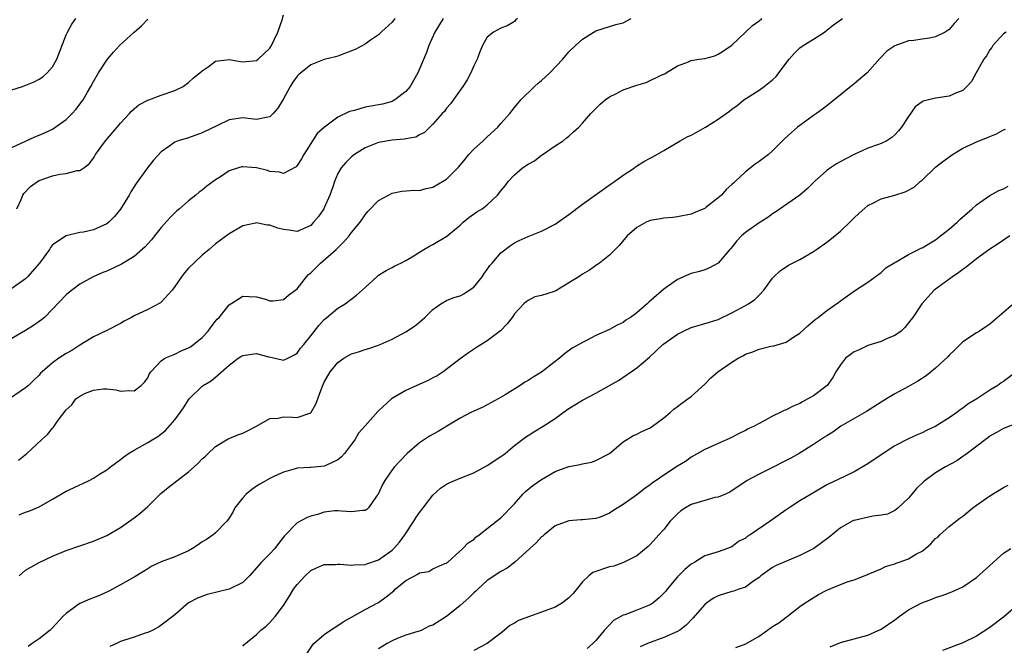
# Model space of a CAD drawing. Units: inches. Extents: x 2523000 to 2526000, y 1542000 to 1545000.
# Drawn here: x 2523560 to 2523705, y 1543411 to 1543503 of the extents above; entities that cross this region are included whole.
import ezdxf

# ---------------------------------------------------------------- set-up
doc = ezdxf.new("R2010")
doc.units = ezdxf.units.IN
doc.header["$MEASUREMENT"] = 0
doc.layers.add('LD25231542_2ft', color=253, linetype='Continuous')

msp = doc.modelspace()

# ---------------------------------------------------------------- linework, layer by layer
at = {"layer": 'LD25231542_2ft'}
for points, elevation in [([(2523633.42, 1543503), (2523633.22, 1543502.78), (2523633, 1543502.57), (2523632.03, 1543501.97), (2523631, 1543501.58), (2523629.89, 1543501), (2523629, 1543500.25), (2523628.31, 1543499), (2523627.9, 1543498.1), (2523627.49, 1543497), (2523627, 1543496.04), (2523626.56, 1543495), (2523626.01, 1543493.99), (2523625.38, 1543493), (2523623.57, 1543490.43), (2523623, 1543489.8), (2523622.68, 1543489.32), (2523622.36, 1543489), (2523621, 1543487.43), (2523619.77, 1543486.23), (2523619, 1543485.85), (2523618.46, 1543485.54), (2523617, 1543485.29), (2523616.78, 1543485.22), (2523615, 1543485.08), (2523613, 1543484.73), (2523611, 1543483.96), (2523609.45, 1543483), (2523609, 1543482.65), (2523608.19, 1543481.81), (2523607.49, 1543481), (2523607, 1543480.16), (2523606.49, 1543479), (2523606.24, 1543478.24), (2523605.81, 1543477), (2523605, 1543475.13), (2523604.93, 1543475), (2523604.15, 1543473.85), (2523603.43, 1543473), (2523603, 1543472.54), (2523601, 1543471.67), (2523599.83, 1543471.83), (2523599, 1543471.96), (2523598.16, 1543472.16), (2523597, 1543472.59), (2523596.59, 1543472.59), (2523595, 1543472.91), (2523594.86, 1543472.86), (2523593, 1543472.47), (2523591, 1543471.3), (2523589, 1543469.85), (2523588.04, 1543469), (2523587, 1543468.17), (2523585, 1543466.23), (2523584.43, 1543465.57), (2523583.99, 1543465), (2523583, 1543463.53), (2523582.59, 1543463), (2523581, 1543461.23), (2523580.87, 1543461.13), (2523579, 1543460.19), (2523577, 1543459.23), (2523576.62, 1543459), (2523575.56, 1543458.44), (2523575, 1543458.12), (2523573, 1543457.1), (2523571, 1543456.14), (2523569, 1543454.92), (2523567.84, 1543454.16), (2523567, 1543453.67), (2523565.91, 1543453), (2523565, 1543452.34), (2523563.46, 1543451), (2523563.22, 1543450.78), (2523563, 1543450.52), (2523562.22, 1543449.78), (2523561.43, 1543449), (2523561, 1543448.65), (2523558.64, 1543447)], 7752), ([(2523622.48, 1543503), (2523621.26, 1543501), (2523620.38, 1543499), (2523620.03, 1543497.97), (2523618.75, 1543495), (2523618.15, 1543493.85), (2523617.62, 1543493), (2523617, 1543492.25), (2523615.38, 1543491), (2523615.14, 1543490.86), (2523615, 1543490.8), (2523613.59, 1543490.41), (2523613, 1543490.27), (2523611.89, 1543490.11), (2523611, 1543489.93), (2523609.46, 1543489.46), (2523608.7, 1543489.3), (2523607, 1543488.46), (2523605.01, 1543487), (2523603.94, 1543486.06), (2523603.27, 1543485), (2523603, 1543484.61), (2523601.99, 1543483), (2523601.65, 1543482.35), (2523601, 1543481.34), (2523600.84, 1543481.16), (2523599, 1543480.2), (2523598.39, 1543480.39), (2523597, 1543480.49), (2523596.62, 1543480.62), (2523595, 1543481.04), (2523593, 1543481.18), (2523592.85, 1543481.15), (2523592.36, 1543481), (2523591, 1543480.57), (2523589.71, 1543479.71), (2523589, 1543479.26), (2523587.69, 1543478.31), (2523587, 1543477.72), (2523586.57, 1543477.43), (2523586.08, 1543477), (2523585, 1543476.16), (2523583.67, 1543475), (2523583.3, 1543474.7), (2523582.29, 1543473.71), (2523581, 1543472.23), (2523580, 1543471), (2523579.57, 1543470.43), (2523579, 1543469.82), (2523578.63, 1543469.37), (2523577, 1543467.98), (2523575.14, 1543466.86), (2523573, 1543465.82), (2523572.4, 1543465.6), (2523570.97, 1543465), (2523569, 1543463.9), (2523567.36, 1543462.64), (2523567, 1543462.35), (2523565, 1543460.21), (2523563.79, 1543459), (2523563.36, 1543458.64), (2523563, 1543458.42), (2523562.17, 1543457.83), (2523561, 1543457.09), (2523559, 1543455.92)], 7750), ([(2523615.39, 1543503), (2523615, 1543502.45), (2523613.36, 1543501), (2523613, 1543500.61), (2523611.8, 1543499.8), (2523611, 1543499.22), (2523609.55, 1543498.45), (2523608.12, 1543497.88), (2523607, 1543497.47), (2523606.64, 1543497.36), (2523605, 1543496.94), (2523603, 1543496.19), (2523601.25, 1543494.75), (2523601, 1543494.5), (2523600.38, 1543493.62), (2523599.98, 1543493), (2523599, 1543491.16), (2523598.18, 1543489.82), (2523597.47, 1543489), (2523597, 1543488.5), (2523596.44, 1543488.44), (2523595, 1543488.11), (2523593, 1543488.38), (2523591, 1543488.08), (2523589.26, 1543487.26), (2523587, 1543486.16), (2523585, 1543485.45), (2523583.51, 1543485), (2523583, 1543484.8), (2523582.26, 1543484.26), (2523581, 1543483.38), (2523579.86, 1543482.14), (2523578.96, 1543481.04), (2523577.28, 1543478.72), (2523576.53, 1543477.47), (2523576.29, 1543477), (2523575, 1543474.91), (2523574.13, 1543473.87), (2523573.28, 1543473), (2523573, 1543472.77), (2523571, 1543471.9), (2523569.55, 1543471.55), (2523569, 1543471.48), (2523567.01, 1543470.99), (2523565, 1543469.67), (2523564.7, 1543469.3), (2523564.55, 1543469), (2523563.08, 1543467), (2523561.33, 1543465), (2523561, 1543464.67), (2523559, 1543463.27)], 7748), ([(2523559, 1543492.5), (2523560.59, 1543493), (2523562.31, 1543493.69), (2523563, 1543494.06), (2523563.57, 1543494.43), (2523564.22, 1543495), (2523565, 1543495.87), (2523565.64, 1543497), (2523567, 1543500.58), (2523567.18, 1543501), (2523567.82, 1543502.18), (2523568.44, 1543503)], 7742), ([(2523559, 1543484.02), (2523562.4, 1543485.6), (2523563, 1543485.8), (2523563.81, 1543486.19), (2523565, 1543486.71), (2523567, 1543488.14), (2523567.87, 1543489), (2523568.42, 1543489.58), (2523569.51, 1543491), (2523570.14, 1543492.14), (2523570.65, 1543493), (2523571, 1543493.7), (2523571.75, 1543495), (2523573.06, 1543497), (2523573.96, 1543498.04), (2523574.87, 1543499), (2523577, 1543500.97), (2523578.1, 1543501.9), (2523579, 1543502.88)], 7744), ([(2523559.74, 1543475), (2523560.38, 1543476.38), (2523560.63, 1543477), (2523560.77, 1543477.23), (2523561.73, 1543478.27), (2523562.79, 1543479), (2523563, 1543479.13), (2523565, 1543479.84), (2523566.06, 1543480.06), (2523567, 1543480.19), (2523568.61, 1543480.61), (2523569, 1543480.63), (2523569.6, 1543481), (2523570.4, 1543481.6), (2523571, 1543482.46), (2523571.21, 1543482.79), (2523571.33, 1543483), (2523572.78, 1543485), (2523574.52, 1543487), (2523575, 1543487.58), (2523576.32, 1543489), (2523576.63, 1543489.37), (2523577, 1543489.72), (2523577.71, 1543490.29), (2523579.04, 1543490.96), (2523579.18, 1543491), (2523581, 1543491.7), (2523583, 1543492.41), (2523584.2, 1543493), (2523585, 1543493.57), (2523585.74, 1543494.26), (2523586.69, 1543495), (2523587, 1543495.29), (2523587.9, 1543495.9), (2523589, 1543496.71), (2523591, 1543496.98), (2523592.64, 1543496.64), (2523593, 1543496.61), (2523595, 1543496.79), (2523595.26, 1543497), (2523597, 1543498.64), (2523597.24, 1543499), (2523598.17, 1543501), (2523598.79, 1543502.79), (2523599, 1543503.51)], 7746), ([(2523559.98, 1543438.02), (2523561.23, 1543439), (2523563.36, 1543441), (2523564.23, 1543441.77), (2523565, 1543442.71), (2523565.15, 1543442.85), (2523565.72, 1543443.72), (2523567, 1543445.41), (2523567.84, 1543446.16), (2523568.43, 1543447), (2523569, 1543447.44), (2523569.84, 1543447.84), (2523571, 1543448.3), (2523572.51, 1543448.51), (2523573, 1543448.5), (2523574.33, 1543448.33), (2523575, 1543448.15), (2523576.24, 1543448.24), (2523577, 1543448.22), (2523578.06, 1543449), (2523578.53, 1543449.47), (2523579, 1543450.1), (2523579.27, 1543450.73), (2523579.47, 1543451), (2523581, 1543452.61), (2523581.53, 1543453), (2523583, 1543453.61), (2523583.92, 1543454.08), (2523585, 1543454.51), (2523585.31, 1543454.69), (2523585.75, 1543455), (2523587, 1543456.05), (2523587.9, 1543457), (2523588.36, 1543457.64), (2523589, 1543458.46), (2523589.25, 1543458.75), (2523589.52, 1543459), (2523591, 1543460.88), (2523592.33, 1543461.67), (2523593, 1543462.11), (2523593.92, 1543462.08), (2523595, 1543462.03), (2523596.32, 1543461.68), (2523597, 1543461.46), (2523597.45, 1543461.45), (2523599, 1543461.62), (2523599.74, 1543462.26), (2523601, 1543463.19), (2523602.4, 1543465), (2523602.68, 1543465.32), (2523603, 1543465.57), (2523604.44, 1543467), (2523606.76, 1543469), (2523607, 1543469.25), (2523607.89, 1543470.11), (2523608.66, 1543471), (2523609, 1543471.49), (2523610.26, 1543473), (2523611, 1543474.12), (2523611.42, 1543474.58), (2523613, 1543476.19), (2523614.43, 1543477), (2523615, 1543477.27), (2523616.43, 1543477.57), (2523618.28, 1543477.72), (2523619, 1543477.7), (2523620.02, 1543477.98), (2523621, 1543478.17), (2523622.42, 1543479), (2523623, 1543479.36), (2523624.82, 1543481.18), (2523625.73, 1543482.27), (2523626.29, 1543483), (2523627, 1543483.76), (2523628.38, 1543485), (2523629, 1543485.59), (2523630.54, 1543487), (2523631, 1543487.55), (2523632.3, 1543489), (2523633, 1543489.9), (2523633.95, 1543491), (2523635.97, 1543493), (2523636.51, 1543493.49), (2523637, 1543493.89), (2523638.2, 1543495), (2523640.11, 1543497), (2523641, 1543498.07), (2523641.96, 1543499), (2523643, 1543499.95), (2523645, 1543501.17), (2523647.91, 1543502.09), (2523649, 1543502.36), (2523650.18, 1543503)], 7754), ([(2523560.07, 1543429.93), (2523561, 1543430.33), (2523561.49, 1543430.51), (2523563, 1543431.14), (2523565, 1543432.26), (2523567, 1543433.43), (2523568.09, 1543433.91), (2523569, 1543434.38), (2523569.45, 1543434.55), (2523570.38, 1543435), (2523571, 1543435.33), (2523571.92, 1543435.92), (2523573, 1543436.57), (2523573.54, 1543437), (2523575, 1543438.08), (2523575.49, 1543438.51), (2523576.17, 1543439), (2523577, 1543439.49), (2523579, 1543440.6), (2523579.64, 1543441), (2523580.5, 1543441.5), (2523581.63, 1543442.37), (2523583, 1543443.95), (2523583.8, 1543445), (2523584.28, 1543445.72), (2523585, 1543446.88), (2523585.1, 1543447), (2523587, 1543448.88), (2523587.17, 1543449), (2523588.35, 1543449.65), (2523589, 1543450.19), (2523591, 1543452), (2523592.31, 1543453), (2523592.73, 1543453.27), (2523593, 1543453.42), (2523595, 1543453.68), (2523596.81, 1543453.19), (2523597.15, 1543453.15), (2523599, 1543452.71), (2523599.61, 1543453), (2523600.53, 1543453.47), (2523601, 1543453.76), (2523601.52, 1543454.48), (2523601.97, 1543455), (2523603, 1543456.27), (2523604.2, 1543457.8), (2523605, 1543458.68), (2523605.16, 1543458.84), (2523605.38, 1543459), (2523607, 1543460.37), (2523608.07, 1543461), (2523609.73, 1543462.27), (2523610.59, 1543463), (2523611, 1543463.42), (2523612.72, 1543465), (2523613, 1543465.21), (2523614.1, 1543465.9), (2523615, 1543466.35), (2523615.4, 1543466.6), (2523616.28, 1543467), (2523617, 1543467.38), (2523617.93, 1543467.93), (2523619, 1543468.61), (2523619.67, 1543469), (2523620.49, 1543469.51), (2523621, 1543469.73), (2523623.06, 1543470.94), (2523625, 1543472.56), (2523625.46, 1543473), (2523626.29, 1543473.71), (2523627.48, 1543474.52), (2523628.23, 1543475), (2523629, 1543475.58), (2523630.51, 1543477), (2523631, 1543477.65), (2523631.62, 1543478.38), (2523632.06, 1543479), (2523633, 1543480), (2523634.18, 1543481), (2523635, 1543481.54), (2523635.94, 1543482.06), (2523637, 1543482.87), (2523637.09, 1543482.91), (2523639, 1543484.27), (2523640.16, 1543485), (2523640.63, 1543485.36), (2523641, 1543485.69), (2523641.71, 1543486.29), (2523642.45, 1543487), (2523643, 1543487.58), (2523644.25, 1543489), (2523644.61, 1543489.39), (2523645, 1543489.74), (2523645.62, 1543490.38), (2523646.35, 1543491), (2523647, 1543491.48), (2523647.93, 1543491.93), (2523649, 1543492.49), (2523651, 1543493.19), (2523652.41, 1543493.59), (2523654.69, 1543494.69), (2523655.14, 1543494.86), (2523655.35, 1543495), (2523657, 1543496.01), (2523658.62, 1543496.62), (2523659, 1543496.79), (2523660.13, 1543497), (2523661, 1543497.13), (2523662.48, 1543497.52), (2523663, 1543497.72), (2523663.78, 1543498.22), (2523665, 1543499.07), (2523667, 1543501), (2523668.04, 1543501.96), (2523669, 1543502.64), (2523669.42, 1543503)], 7756), ([(2523560.09, 1543421), (2523561, 1543421.81), (2523563, 1543422.95), (2523565, 1543423.89), (2523567, 1543424.7), (2523569, 1543425.38), (2523571, 1543426.09), (2523573, 1543426.93), (2523575, 1543428.07), (2523577, 1543429.5), (2523577.85, 1543430.16), (2523579, 1543431.18), (2523580.93, 1543433.07), (2523582.02, 1543433.98), (2523585, 1543436.28), (2523585.82, 1543437), (2523586.44, 1543437.56), (2523587, 1543438.2), (2523587.44, 1543438.56), (2523587.89, 1543439), (2523589, 1543440.01), (2523590.87, 1543441.13), (2523591, 1543441.2), (2523592.29, 1543441.71), (2523593, 1543441.97), (2523593.67, 1543442.33), (2523595, 1543442.98), (2523597, 1543444.12), (2523598.2, 1543444.2), (2523599, 1543444.39), (2523600.32, 1543444.32), (2523601, 1543444.26), (2523603, 1543444.96), (2523603.75, 1543446.25), (2523604.62, 1543448.62), (2523605, 1543449.48), (2523605.85, 1543451), (2523607, 1543452.37), (2523607.89, 1543453), (2523609, 1543453.64), (2523610.06, 1543453.94), (2523611, 1543454.28), (2523611.58, 1543454.42), (2523613, 1543454.91), (2523613.23, 1543455), (2523615, 1543455.8), (2523617, 1543456.89), (2523618.26, 1543457.74), (2523619, 1543458.3), (2523619.78, 1543459), (2523621, 1543460.16), (2523622.16, 1543461), (2523623, 1543461.48), (2523624.07, 1543461.93), (2523625, 1543462.2), (2523625.52, 1543462.48), (2523626.32, 1543463), (2523627, 1543463.48), (2523628.22, 1543465), (2523628.53, 1543465.47), (2523629, 1543466.08), (2523629.38, 1543466.62), (2523629.73, 1543467), (2523631, 1543468.49), (2523632.4, 1543469.6), (2523633, 1543469.97), (2523633.69, 1543470.31), (2523635, 1543470.93), (2523637, 1543471.69), (2523639, 1543472.74), (2523641, 1543474.17), (2523643, 1543475.66), (2523647.29, 1543478.71), (2523647.74, 1543479), (2523649, 1543479.95), (2523650.66, 1543481), (2523650.84, 1543481.16), (2523652.04, 1543481.96), (2523653, 1543482.43), (2523653.35, 1543482.65), (2523655, 1543483.56), (2523657.39, 1543485), (2523658.41, 1543485.59), (2523659, 1543485.84), (2523659.76, 1543486.24), (2523661.13, 1543487), (2523663, 1543488.19), (2523664.15, 1543489), (2523664.64, 1543489.36), (2523665, 1543489.65), (2523665.79, 1543490.21), (2523666.77, 1543491), (2523669, 1543492.47), (2523669.77, 1543493), (2523671, 1543493.95), (2523671.54, 1543494.46), (2523671.91, 1543495), (2523673.42, 1543497), (2523674.16, 1543497.84), (2523675, 1543498.67), (2523675.48, 1543499), (2523677, 1543499.93), (2523678.62, 1543501), (2523679, 1543501.27), (2523679.95, 1543502.05), (2523681.27, 1543503)], 7758), ([(2523698.4, 1543503), (2523697.73, 1543502.27), (2523697, 1543501.39), (2523696.41, 1543501), (2523695, 1543500.27), (2523694.09, 1543500.09), (2523693, 1543499.94), (2523691.77, 1543499.77), (2523691, 1543499.72), (2523689, 1543498.98), (2523687.83, 1543498.17), (2523686.86, 1543497.14), (2523684.92, 1543495), (2523683, 1543493.36), (2523679.48, 1543490.52), (2523678.35, 1543489.65), (2523677.45, 1543489), (2523677, 1543488.7), (2523675, 1543487.26), (2523674.66, 1543487), (2523673.76, 1543486.24), (2523672.74, 1543485.26), (2523671, 1543483.52), (2523670.41, 1543483), (2523669, 1543481.94), (2523668.44, 1543481.56), (2523667, 1543480.45), (2523665.47, 1543479), (2523665.22, 1543478.78), (2523665, 1543478.55), (2523664.18, 1543477.82), (2523663.47, 1543477), (2523663, 1543476.58), (2523661.18, 1543475.18), (2523661, 1543475.05), (2523660.9, 1543475), (2523659.54, 1543474.46), (2523659, 1543474.18), (2523657, 1543473.79), (2523656.31, 1543473.69), (2523655, 1543473.6), (2523654.51, 1543473.49), (2523653, 1543473.26), (2523652.4, 1543473), (2523651, 1543472.24), (2523649.61, 1543471), (2523648.43, 1543469.57), (2523647.83, 1543469), (2523647, 1543468.15), (2523645.54, 1543467), (2523645.23, 1543466.77), (2523645, 1543466.64), (2523644.02, 1543465.98), (2523643, 1543465.39), (2523642.45, 1543465), (2523641, 1543464.07), (2523639.07, 1543462.93), (2523638.84, 1543462.84), (2523637, 1543462.25), (2523635.99, 1543462.01), (2523635, 1543461.48), (2523634.71, 1543461.29), (2523634.4, 1543461), (2523633, 1543459.52), (2523632.66, 1543459), (2523631.93, 1543458.07), (2523630.95, 1543457.05), (2523629, 1543455.58), (2523627.42, 1543454.58), (2523626.23, 1543453.77), (2523625, 1543452.89), (2523622.5, 1543451), (2523621.6, 1543450.4), (2523621, 1543450.1), (2523620.29, 1543449.71), (2523618.6, 1543449), (2523617, 1543448.26), (2523614.91, 1543447), (2523613, 1543445.25), (2523612.86, 1543445.14), (2523611, 1543443.04), (2523610.05, 1543441.95), (2523609.5, 1543441), (2523609, 1543440.36), (2523607.99, 1543439), (2523607.53, 1543438.47), (2523607, 1543438.05), (2523605.22, 1543437.22), (2523605, 1543437.11), (2523603, 1543436.93), (2523602.91, 1543436.91), (2523601, 1543436.82), (2523600.72, 1543436.72), (2523599, 1543436.21), (2523597.57, 1543435.57), (2523597, 1543435.29), (2523595.51, 1543434.49), (2523595, 1543434.19), (2523594.31, 1543433.69), (2523593.49, 1543433), (2523593, 1543432.46), (2523591.84, 1543431), (2523591.58, 1543430.42), (2523591, 1543429.48), (2523590.66, 1543429), (2523589, 1543427.29), (2523588.63, 1543427), (2523587.66, 1543426.34), (2523587, 1543425.97), (2523586.44, 1543425.56), (2523585.62, 1543425), (2523585, 1543424.66), (2523583, 1543423.79), (2523581, 1543423.04), (2523579.62, 1543422.38), (2523579, 1543422.02), (2523578.38, 1543421.62), (2523577, 1543420.8), (2523575, 1543419.63), (2523573.29, 1543418.71), (2523571.9, 1543418.1), (2523571, 1543417.72), (2523570.47, 1543417.53), (2523569, 1543416.89), (2523568.54, 1543416.54), (2523567, 1543415.44), (2523566.53, 1543415), (2523565, 1543413.3), (2523564.65, 1543413), (2523563, 1543411.69), (2523561.97, 1543411), (2523561.4, 1543410.6)], 7760), ([(2523705.41, 1543501), (2523705, 1543500.73), (2523703.43, 1543499), (2523703.28, 1543498.72), (2523703, 1543498.37), (2523702.5, 1543497.5), (2523702.1, 1543497), (2523700.95, 1543495), (2523700.26, 1543493.74), (2523699.62, 1543493), (2523699, 1543492.39), (2523698.07, 1543492.07), (2523697, 1543491.56), (2523695.34, 1543491.34), (2523695, 1543491.28), (2523693.17, 1543490.83), (2523693, 1543490.71), (2523692.01, 1543489.99), (2523691, 1543488.58), (2523689.97, 1543487), (2523689.52, 1543486.48), (2523689, 1543485.85), (2523688.53, 1543485.47), (2523687.8, 1543485), (2523687, 1543484.61), (2523686.42, 1543484.42), (2523685, 1543483.9), (2523683, 1543482.98), (2523681.69, 1543482.3), (2523680.41, 1543481.59), (2523679.52, 1543481), (2523679, 1543480.61), (2523677.18, 1543479), (2523676.09, 1543477.91), (2523674.99, 1543477.01), (2523671.47, 1543474.53), (2523671, 1543474.23), (2523670.29, 1543473.71), (2523669, 1543472.9), (2523667, 1543471.51), (2523666.4, 1543471), (2523665.72, 1543470.28), (2523664.84, 1543469.16), (2523664.69, 1543469), (2523663, 1543466.99), (2523661.72, 1543466.28), (2523661, 1543466.01), (2523660.23, 1543465.77), (2523659, 1543465.46), (2523658.66, 1543465.34), (2523657, 1543464.58), (2523655, 1543463.16), (2523652.77, 1543461.23), (2523652.54, 1543461), (2523651, 1543459.69), (2523650.06, 1543459), (2523649.41, 1543458.59), (2523649, 1543458.27), (2523648.14, 1543457.86), (2523647, 1543457.21), (2523645, 1543456.32), (2523643.61, 1543455.61), (2523643, 1543455.32), (2523641.51, 1543454.49), (2523640.34, 1543453.66), (2523639.63, 1543453), (2523639, 1543452.54), (2523637, 1543450.95), (2523635.77, 1543450.23), (2523635, 1543449.72), (2523634.53, 1543449.47), (2523633.83, 1543449), (2523631.62, 1543447.62), (2523630.6, 1543447), (2523629, 1543446.14), (2523628.25, 1543445.75), (2523627, 1543445.2), (2523626.58, 1543445), (2523625, 1543444.16), (2523623.03, 1543443), (2523621.78, 1543442.22), (2523620.48, 1543441.52), (2523619, 1543440.54), (2523617.21, 1543439), (2523616.14, 1543437.86), (2523615.32, 1543437), (2523615, 1543436.57), (2523613.9, 1543435), (2523613.58, 1543434.42), (2523612.93, 1543433), (2523612.7, 1543432.7), (2523611.51, 1543431), (2523611.26, 1543430.74), (2523611, 1543430.59), (2523610.61, 1543430.61), (2523609, 1543430.38), (2523607.52, 1543430.48), (2523607, 1543430.56), (2523606.53, 1543430.53), (2523605, 1543430.34), (2523603.98, 1543430.02), (2523603, 1543429.74), (2523602.46, 1543429.54), (2523601, 1543428.78), (2523599.13, 1543426.87), (2523598.26, 1543425.74), (2523597.7, 1543425), (2523597, 1543424.23), (2523595.75, 1543423), (2523593.98, 1543421), (2523593, 1543420), (2523591, 1543419), (2523589.37, 1543418.63), (2523587.77, 1543418.23), (2523586.31, 1543417.69), (2523585, 1543416.98), (2523583, 1543415.26), (2523581, 1543413.71), (2523580.58, 1543413.42), (2523579.75, 1543413), (2523579, 1543412.65), (2523578.5, 1543412.5), (2523577, 1543411.96), (2523575.46, 1543411.46), (2523575, 1543411.29), (2523574.41, 1543411), (2523573.44, 1543410.56)], 7762), ([(2523593, 1543410.65), (2523593.16, 1543410.84), (2523595, 1543412.33), (2523595.67, 1543413), (2523596.42, 1543413.58), (2523597, 1543414.09), (2523597.76, 1543415), (2523599, 1543416.62), (2523599.94, 1543418.06), (2523600.49, 1543419), (2523601, 1543419.71), (2523602.17, 1543421), (2523603, 1543421.76), (2523603.86, 1543422.14), (2523605, 1543422.62), (2523606.66, 1543422.66), (2523607, 1543422.69), (2523607.3, 1543422.7), (2523609, 1543422.55), (2523609.4, 1543422.6), (2523611, 1543422.66), (2523611.24, 1543422.76), (2523613, 1543423.35), (2523615, 1543424.76), (2523615.26, 1543425), (2523616.08, 1543425.92), (2523616.88, 1543427), (2523618.17, 1543429), (2523618.48, 1543429.52), (2523619, 1543430.28), (2523619.54, 1543431), (2523621, 1543432.87), (2523622.13, 1543433.87), (2523623, 1543434.47), (2523623.36, 1543434.64), (2523625, 1543435.37), (2523627, 1543436.15), (2523629, 1543437.2), (2523631, 1543438.53), (2523631.27, 1543438.73), (2523631.62, 1543439), (2523633, 1543440.14), (2523634.62, 1543441.38), (2523635, 1543441.64), (2523635.83, 1543442.17), (2523637.23, 1543443), (2523639, 1543444.14), (2523640.16, 1543445), (2523641, 1543445.58), (2523641.87, 1543446.13), (2523643, 1543446.81), (2523645, 1543447.86), (2523647, 1543448.97), (2523648.29, 1543449.71), (2523651, 1543451.6), (2523652.86, 1543453.14), (2523654.85, 1543455), (2523655, 1543455.13), (2523657, 1543456.55), (2523657.87, 1543457), (2523659, 1543457.52), (2523661.71, 1543458.29), (2523663, 1543458.71), (2523665, 1543459.66), (2523667, 1543460.74), (2523667.45, 1543461), (2523668.38, 1543461.62), (2523669, 1543462.26), (2523669.71, 1543463), (2523671, 1543464.78), (2523671.19, 1543465), (2523672.12, 1543465.88), (2523673.33, 1543466.67), (2523675, 1543467.55), (2523677, 1543468.69), (2523677.46, 1543469), (2523679, 1543470.1), (2523680.15, 1543471), (2523681, 1543471.7), (2523682.37, 1543473), (2523683, 1543473.65), (2523683.69, 1543474.31), (2523685, 1543475.47), (2523685.87, 1543475.87), (2523687, 1543476.44), (2523689, 1543476.98), (2523690.53, 1543477.47), (2523691.84, 1543478.16), (2523692.74, 1543479), (2523693, 1543479.22), (2523695, 1543481.1), (2523696.05, 1543481.95), (2523697.47, 1543483), (2523699, 1543483.9), (2523700.65, 1543484.65), (2523701, 1543484.83), (2523701.39, 1543485), (2523703, 1543485.62), (2523703.96, 1543486.04), (2523705, 1543486.62), (2523705.27, 1543486.73)], 7764), ([(2523602.11, 1543409), (2523603.24, 1543410.76), (2523603.47, 1543411), (2523605, 1543412.35), (2523605.89, 1543413), (2523607, 1543413.69), (2523607.77, 1543414.23), (2523611, 1543416.02), (2523613, 1543417.06), (2523614.12, 1543417.88), (2523615.23, 1543418.77), (2523615.44, 1543419), (2523617, 1543420.29), (2523618.77, 1543421.23), (2523619, 1543421.4), (2523620.37, 1543421.63), (2523621, 1543422.01), (2523622.77, 1543422.77), (2523623, 1543422.84), (2523623.08, 1543422.92), (2523623.2, 1543423), (2523625.42, 1543425), (2523626.18, 1543425.82), (2523627, 1543426.33), (2523627.33, 1543426.67), (2523627.82, 1543427), (2523629, 1543427.93), (2523630.33, 1543429), (2523631, 1543429.52), (2523633, 1543431.55), (2523634.25, 1543433), (2523634.63, 1543433.37), (2523635.72, 1543434.28), (2523637, 1543435.17), (2523639, 1543436.33), (2523641, 1543437.06), (2523642.65, 1543437.35), (2523643, 1543437.45), (2523644.32, 1543437.68), (2523645, 1543437.94), (2523647, 1543439), (2523649, 1543440.68), (2523650.42, 1543441.58), (2523651, 1543441.8), (2523651.77, 1543442.23), (2523653, 1543442.78), (2523653.33, 1543443), (2523655, 1543444.23), (2523655.93, 1543445), (2523656.48, 1543445.52), (2523657, 1543445.89), (2523657.62, 1543446.38), (2523658.54, 1543447), (2523659, 1543447.36), (2523661, 1543449.18), (2523661.89, 1543450.11), (2523662.93, 1543451), (2523665, 1543452.43), (2523665.95, 1543453), (2523666.64, 1543453.36), (2523667, 1543453.58), (2523668.08, 1543453.92), (2523669, 1543454.35), (2523670.76, 1543454.76), (2523671.18, 1543454.82), (2523673, 1543455.37), (2523674.13, 1543456.13), (2523675, 1543456.69), (2523676.21, 1543457.79), (2523677.29, 1543458.71), (2523677.71, 1543459), (2523679, 1543460.04), (2523680.75, 1543461.25), (2523681, 1543461.46), (2523683.06, 1543462.94), (2523685, 1543464.17), (2523686.63, 1543465.37), (2523687, 1543465.62), (2523687.69, 1543466.31), (2523689, 1543467.09), (2523689.17, 1543467.17), (2523691, 1543468.26), (2523692.48, 1543469), (2523692.81, 1543469.19), (2523693, 1543469.25), (2523695, 1543470.44), (2523695.74, 1543471), (2523697, 1543471.99), (2523698.16, 1543473), (2523698.58, 1543473.42), (2523699.64, 1543474.36), (2523700.4, 1543475), (2523701, 1543475.56), (2523703, 1543476.94), (2523704.32, 1543477.68), (2523705, 1543477.95), (2523705.7, 1543478.3)], 7766), ([(2523705.92, 1543471), (2523705, 1543470.39), (2523704.19, 1543469.81), (2523703, 1543469.07), (2523701, 1543467.61), (2523700.22, 1543467), (2523699.57, 1543466.43), (2523699, 1543466.07), (2523698.41, 1543465.59), (2523697.48, 1543465), (2523694.78, 1543463), (2523692.97, 1543461), (2523691.64, 1543459), (2523691.37, 1543458.63), (2523690.49, 1543457.51), (2523689.91, 1543457), (2523689, 1543456.33), (2523687.89, 1543455.89), (2523687, 1543455.46), (2523685, 1543454.88), (2523683.75, 1543454.25), (2523683, 1543453.92), (2523682.46, 1543453.54), (2523681.74, 1543453), (2523681, 1543452.04), (2523680.33, 1543451), (2523679.85, 1543450.15), (2523679.01, 1543449), (2523677, 1543447.48), (2523676.21, 1543447), (2523675.41, 1543446.59), (2523675, 1543446.34), (2523674.05, 1543445.95), (2523673, 1543445.4), (2523672.7, 1543445.3), (2523672.12, 1543445), (2523671, 1543444.46), (2523669.77, 1543443.78), (2523669, 1543443.4), (2523668.3, 1543443), (2523667.41, 1543442.59), (2523667, 1543442.37), (2523666.08, 1543441.92), (2523664.75, 1543441.25), (2523664.22, 1543441), (2523663, 1543440.47), (2523662, 1543440), (2523661, 1543439.55), (2523659, 1543438.42), (2523658.18, 1543437.82), (2523657, 1543437.1), (2523655, 1543435.81), (2523653.85, 1543435), (2523653.34, 1543434.66), (2523653, 1543434.39), (2523652.17, 1543433.83), (2523651, 1543432.89), (2523649, 1543431.46), (2523647.46, 1543430.54), (2523647, 1543430.18), (2523645.61, 1543429.61), (2523645, 1543429.39), (2523643, 1543429.24), (2523642.79, 1543429.21), (2523641, 1543429.09), (2523639, 1543428.31), (2523637.37, 1543427), (2523637.18, 1543426.82), (2523637, 1543426.71), (2523636.19, 1543425.81), (2523635.26, 1543425), (2523633.03, 1543422.97), (2523631.92, 1543422.08), (2523631, 1543421.62), (2523629, 1543420.27), (2523627.58, 1543419), (2523627.3, 1543418.7), (2523627, 1543418.47), (2523626.27, 1543417.73), (2523625, 1543416.59), (2523623, 1543414.99), (2523621, 1543413.7), (2523620.43, 1543413.57), (2523619.34, 1543413), (2523619, 1543412.85), (2523618.76, 1543412.76), (2523617, 1543412.24), (2523615.73, 1543411.73), (2523615, 1543411.4), (2523614.25, 1543411), (2523613, 1543410.22)], 7768), ([(2523706.74, 1543461.26), (2523703, 1543458.03), (2523702.39, 1543457.61), (2523701.44, 1543457), (2523701, 1543456.74), (2523699, 1543455.39), (2523697.8, 1543454.2), (2523697, 1543453.43), (2523696.79, 1543453.21), (2523695, 1543451.54), (2523693.59, 1543450.41), (2523692.4, 1543449.6), (2523691, 1543448.82), (2523689, 1543447.76), (2523687.76, 1543447), (2523687, 1543446.55), (2523684.82, 1543445.18), (2523681.05, 1543443), (2523679.87, 1543442.13), (2523679, 1543441.6), (2523678.64, 1543441.36), (2523677, 1543440.31), (2523674.9, 1543439), (2523673.7, 1543438.3), (2523673, 1543437.93), (2523670.81, 1543436.81), (2523669, 1543435.93), (2523667.27, 1543435), (2523664.71, 1543433.29), (2523664.06, 1543433), (2523663, 1543432.57), (2523662.48, 1543432.48), (2523661, 1543432.08), (2523659, 1543431.47), (2523658.16, 1543431), (2523657.48, 1543430.52), (2523657, 1543430.1), (2523656.44, 1543429.56), (2523655.91, 1543429), (2523655, 1543427.81), (2523654.23, 1543427), (2523653, 1543425.6), (2523652.7, 1543425.3), (2523651, 1543423.93), (2523649.05, 1543422.95), (2523647.61, 1543422.39), (2523647, 1543422.3), (2523644.55, 1543421.45), (2523643.94, 1543421), (2523643, 1543420.09), (2523641.62, 1543418.38), (2523641, 1543417.72), (2523640.08, 1543417), (2523639, 1543416.38), (2523637, 1543415.61), (2523635.05, 1543414.95), (2523633.59, 1543414.41), (2523633, 1543414.02), (2523632.32, 1543413.68), (2523631.53, 1543413), (2523631, 1543412.56), (2523628.96, 1543411), (2523627, 1543409.97)], 7770), ([(2523707, 1543451.09), (2523705, 1543449.59), (2523704.63, 1543449.37), (2523704.15, 1543449), (2523703, 1543448.28), (2523701.05, 1543447), (2523699.75, 1543446.25), (2523699, 1543445.65), (2523698.61, 1543445.39), (2523698.1, 1543445), (2523697, 1543444.22), (2523695.05, 1543443), (2523693.64, 1543442.36), (2523693, 1543442.02), (2523692.27, 1543441.73), (2523691, 1543441.15), (2523689, 1543440.12), (2523687.28, 1543439), (2523685, 1543437.44), (2523683, 1543436.27), (2523681.66, 1543435.66), (2523679, 1543434.35), (2523676.67, 1543433), (2523675, 1543431.99), (2523673.43, 1543431), (2523673, 1543430.71), (2523670.65, 1543429), (2523667.68, 1543427), (2523667.26, 1543426.74), (2523667, 1543426.53), (2523665.99, 1543426.01), (2523665, 1543425.26), (2523664.37, 1543425), (2523663, 1543424.52), (2523661, 1543423.9), (2523659.55, 1543423), (2523659.19, 1543422.81), (2523659, 1543422.69), (2523658.09, 1543421.91), (2523657, 1543420.81), (2523655.47, 1543419), (2523655.27, 1543418.73), (2523655, 1543418.44), (2523654.28, 1543417.72), (2523653.4, 1543417), (2523653, 1543416.72), (2523651, 1543415.91), (2523649.24, 1543415.24), (2523649, 1543415.18), (2523647.6, 1543414.4), (2523646.24, 1543413), (2523645, 1543411.45), (2523644.53, 1543411), (2523643.7, 1543410.3)], 7772), ([(2523707, 1543443.46), (2523705, 1543442.68), (2523703.95, 1543442.05), (2523703, 1543441.53), (2523702.7, 1543441.3), (2523702.29, 1543441), (2523699.63, 1543439), (2523699.29, 1543438.71), (2523699, 1543438.54), (2523698.1, 1543437.9), (2523696.44, 1543437), (2523695, 1543436.15), (2523693.44, 1543435), (2523693.21, 1543434.79), (2523692.19, 1543433.81), (2523691.48, 1543433), (2523691, 1543432.41), (2523689.47, 1543431), (2523689, 1543430.6), (2523687.93, 1543430.07), (2523687, 1543429.88), (2523685.76, 1543429.76), (2523683, 1543429.13), (2523682.9, 1543429.1), (2523682.7, 1543429), (2523681, 1543428.04), (2523679.34, 1543426.66), (2523677.06, 1543425), (2523675, 1543423.97), (2523671.51, 1543422.49), (2523671, 1543422.19), (2523669.29, 1543421), (2523669, 1543420.75), (2523668.22, 1543420.22), (2523667, 1543419.33), (2523666.05, 1543419), (2523665.29, 1543418.71), (2523665, 1543418.65), (2523663, 1543418.02), (2523662.32, 1543417.68), (2523661.32, 1543417), (2523661, 1543416.75), (2523659.26, 1543414.74), (2523658.28, 1543413.72), (2523657.36, 1543413), (2523657, 1543412.78), (2523655, 1543411.88), (2523652.6, 1543411), (2523651.49, 1543410.51)], 7774), ([(2523665.59, 1543410.41), (2523667.04, 1543410.96), (2523669, 1543412.11), (2523670.25, 1543413), (2523671, 1543413.5), (2523671.92, 1543414.08), (2523673, 1543414.91), (2523673.14, 1543415), (2523675, 1543416.46), (2523675.8, 1543417), (2523677.78, 1543418.22), (2523679, 1543418.86), (2523681, 1543419.69), (2523682.13, 1543420.13), (2523683, 1543420.41), (2523684.86, 1543421.14), (2523685, 1543421.21), (2523685.33, 1543421.33), (2523687, 1543422.03), (2523687.64, 1543422.36), (2523689, 1543422.73), (2523689.18, 1543422.82), (2523689.63, 1543423), (2523691, 1543423.48), (2523692.2, 1543424.2), (2523693, 1543424.63), (2523693.49, 1543425), (2523694.32, 1543425.68), (2523695, 1543426.45), (2523695.31, 1543426.69), (2523695.62, 1543427), (2523697, 1543428.24), (2523698.56, 1543429.44), (2523699, 1543429.75), (2523700.48, 1543431), (2523701, 1543431.39), (2523703, 1543432.76), (2523705, 1543433.98), (2523705.67, 1543434.33)], 7776), ([(2523679.47, 1543410.53), (2523681, 1543411.19), (2523685, 1543412.26), (2523687, 1543413.14), (2523689, 1543414.52), (2523689.61, 1543415), (2523691, 1543415.95), (2523692.98, 1543417.02), (2523694.44, 1543417.56), (2523695, 1543417.8), (2523695.94, 1543418.06), (2523697.39, 1543418.61), (2523699, 1543419.37), (2523701, 1543420.71), (2523703, 1543422.48), (2523705, 1543424.31), (2523706.07, 1543425)], 7778), ([(2523707.46, 1543417), (2523705, 1543414.89), (2523703, 1543413.38), (2523701, 1543412.08), (2523699, 1543411.1), (2523695.99, 1543410.01)], 7780)]:
    msp.add_lwpolyline(points, dxfattribs=dict(at, elevation=elevation))

doc.saveas('drawing.dxf')
